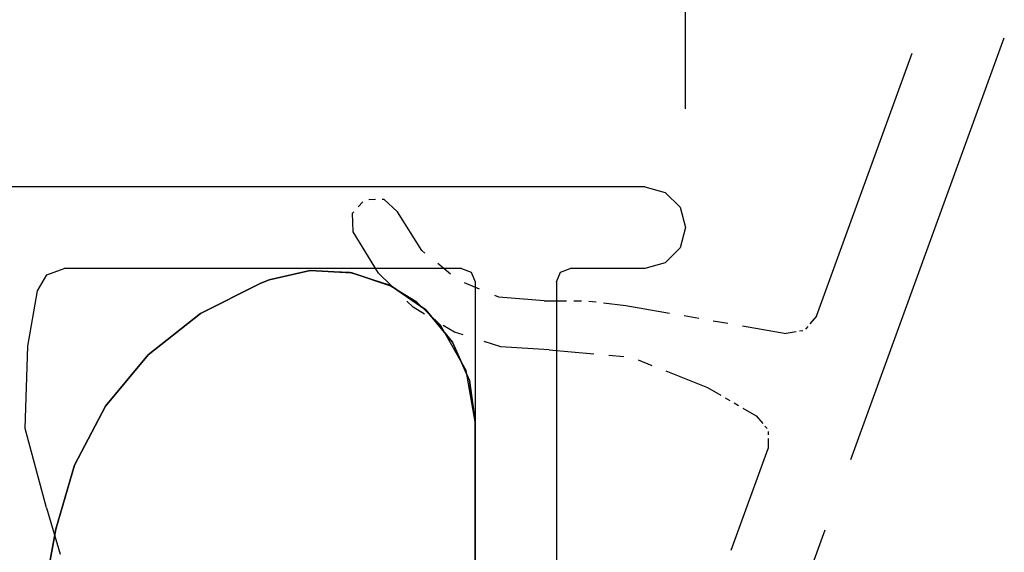
# Paper-space layout 'Layout1' of a CAD drawing. Extents: x 0.8 to 16.6, y 0.4 to 10.6.
# Drawn here: x 3.3 to 4, y 5.1 to 5.5 of the extents above; entities that cross this region are included whole.
import ezdxf

# ---------------------------------------------------------------- set-up
doc = ezdxf.new("R2010")
doc.units = 0
doc.header["$MEASUREMENT"] = 0
doc.layers.add('1', color=7, linetype='Continuous')

psp = doc.layouts.get("Layout1")

# ---------------------------------------------------------------- linework, layer by layer
at = {"layer": '1', "color": 7, "linetype": 'Continuous'}
for p, q in [((3.813848, 5.473289), (3.813848, 6.03128)), ((3.935755, 5.214855), (4.048933, 5.525808)), ((3.935755, 5.214855), (4.048933, 5.525808)), ((3.910362, 5.320517), (3.980915, 5.514359)), ((3.910362, 5.320517), (3.980915, 5.514359)), ((3.783848, 5.415789), (1.963848, 5.415789)), ((3.783848, 5.415789), (1.963848, 5.415789)), ((3.783848, 5.415789), (3.798848, 5.411769)), ((3.783848, 5.415789), (3.798848, 5.411769)), ((3.798848, 5.411769), (3.809829, 5.400788)), ((3.798848, 5.411769), (3.809829, 5.400788)), ((3.572667, 5.401066), (3.57609, 5.404712)), ((3.572667, 5.401066), (3.57609, 5.404712)), ((3.580302, 5.406602), (3.585301, 5.406736)), ((3.580302, 5.406602), (3.585301, 5.406736)), ((3.590301, 5.40687), (3.591551, 5.406904)), ((3.590301, 5.40687), (3.591551, 5.406904)), ((3.591551, 5.406904), (3.601489, 5.397396)), ((3.591551, 5.406904), (3.601489, 5.397396)), ((3.568388, 5.396508), (3.569244, 5.397419)), ((3.568388, 5.396508), (3.569244, 5.397419)), ((3.568886, 5.382763), (3.568388, 5.396508)), ((3.568886, 5.382763), (3.568388, 5.396508)), ((3.619483, 5.369052), (3.601489, 5.397396)), ((3.619483, 5.369052), (3.601489, 5.397396)), ((3.809829, 5.400788), (3.813848, 5.385788)), ((3.809829, 5.400788), (3.813848, 5.385788)), ((3.587603, 5.352289), (3.568886, 5.382763)), ((3.587603, 5.352289), (3.568886, 5.382763)), ((3.813848, 5.385788), (3.809829, 5.370789)), ((3.813848, 5.385788), (3.809829, 5.370789)), ((3.621819, 5.367089), (3.619483, 5.369052)), ((3.621819, 5.367089), (3.619483, 5.369052)), ((3.809829, 5.370789), (3.798848, 5.359808)), ((3.809829, 5.370789), (3.798848, 5.359808)), ((3.640514, 5.351383), (3.631167, 5.359236)), ((3.640514, 5.351383), (3.631167, 5.359236)), ((3.798848, 5.359808), (3.783848, 5.355789)), ((3.798848, 5.359808), (3.783848, 5.355789)), ((3.336148, 5.339262), (3.342988, 5.35111)), ((3.336148, 5.339262), (3.342988, 5.35111)), ((3.342988, 5.35111), (3.355844, 5.355789)), ((3.342988, 5.35111), (3.355844, 5.355789)), ((3.648848, 5.355789), (3.355844, 5.355789)), ((3.648848, 5.355789), (3.355844, 5.355789)), ((3.507002, 5.347216), (3.537074, 5.354117)), ((3.537074, 5.354117), (3.507002, 5.347216)), ((3.507002, 5.347216), (3.537074, 5.354117)), ((3.537074, 5.354117), (3.507002, 5.347216)), ((3.507002, 5.347216), (3.537074, 5.354117)), ((3.537074, 5.354117), (3.507002, 5.347216)), ((3.507002, 5.347216), (3.537074, 5.354117)), ((3.537074, 5.354117), (3.507002, 5.347216)), ((3.507002, 5.347216), (3.537074, 5.354117)), ((3.537074, 5.354117), (3.507002, 5.347216)), ((3.507002, 5.347216), (3.537074, 5.354117)), ((3.537074, 5.354117), (3.507002, 5.347216)), ((3.507002, 5.347216), (3.537074, 5.354117)), ((3.537074, 5.354117), (3.507002, 5.347216)), ((3.507002, 5.347216), (3.537074, 5.354117)), ((3.537074, 5.354117), (3.507002, 5.347216)), ((3.507002, 5.347216), (3.537074, 5.354117)), ((3.537074, 5.354117), (3.507002, 5.347216)), ((3.507002, 5.347216), (3.537074, 5.354117)), ((3.537074, 5.354117), (3.507002, 5.347216)), ((3.507002, 5.347216), (3.537074, 5.354117)), ((3.537074, 5.354117), (3.507002, 5.347216)), ((3.507002, 5.347216), (3.537074, 5.354117)), ((3.537074, 5.354117), (3.507002, 5.347216)), ((3.507002, 5.347216), (3.537074, 5.354117)), ((3.537074, 5.354117), (3.507002, 5.347216)), ((3.507002, 5.347216), (3.537074, 5.354117)), ((3.537074, 5.354117), (3.507002, 5.347216)), ((3.507002, 5.347216), (3.537074, 5.354117)), ((3.537074, 5.354117), (3.507002, 5.347216)), ((3.507002, 5.347216), (3.537074, 5.354117)), ((3.536288, 5.354045), (3.507002, 5.347216)), ((3.566335, 5.352836), (3.536288, 5.354045)), ((3.537074, 5.354117), (3.567888, 5.35255)), ((3.567888, 5.35255), (3.537074, 5.354117)), ((3.537074, 5.354117), (3.567888, 5.35255)), ((3.567888, 5.35255), (3.537074, 5.354117)), ((3.537074, 5.354117), (3.567888, 5.35255)), ((3.567888, 5.35255), (3.537074, 5.354117)), ((3.537074, 5.354117), (3.567888, 5.35255)), ((3.567888, 5.35255), (3.537074, 5.354117)), ((3.537074, 5.354117), (3.567888, 5.35255)), ((3.567888, 5.35255), (3.537074, 5.354117)), ((3.537074, 5.354117), (3.567888, 5.35255)), ((3.567888, 5.35255), (3.537074, 5.354117)), ((3.537074, 5.354117), (3.567888, 5.35255)), ((3.567888, 5.35255), (3.537074, 5.354117)), ((3.537074, 5.354117), (3.567888, 5.35255)), ((3.567888, 5.35255), (3.537074, 5.354117)), ((3.537074, 5.354117), (3.567888, 5.35255)), ((3.567888, 5.35255), (3.537074, 5.354117)), ((3.537074, 5.354117), (3.567888, 5.35255)), ((3.567888, 5.35255), (3.537074, 5.354117)), ((3.537074, 5.354117), (3.567888, 5.35255)), ((3.567888, 5.35255), (3.537074, 5.354117)), ((3.537074, 5.354117), (3.567888, 5.35255)), ((3.567888, 5.35255), (3.537074, 5.354117)), ((3.537074, 5.354117), (3.567888, 5.35255)), ((3.567888, 5.35255), (3.537074, 5.354117)), ((3.537074, 5.354117), (3.567888, 5.35255)), ((3.567888, 5.35255), (3.537074, 5.354117)), ((3.537074, 5.354117), (3.567888, 5.35255)), ((3.567888, 5.35255), (3.537074, 5.354117)), ((3.537074, 5.354117), (3.567888, 5.35255)), ((3.594978, 5.343675), (3.566335, 5.352836)), ((3.567888, 5.35255), (3.597106, 5.342635)), ((3.597106, 5.342635), (3.567888, 5.35255)), ((3.567888, 5.35255), (3.597106, 5.342635)), ((3.597106, 5.342635), (3.567888, 5.35255)), ((3.567888, 5.35255), (3.597106, 5.342635)), ((3.597106, 5.342635), (3.567888, 5.35255)), ((3.567888, 5.35255), (3.597106, 5.342635)), ((3.597106, 5.342635), (3.567888, 5.35255)), ((3.567888, 5.35255), (3.597106, 5.342635)), ((3.597106, 5.342635), (3.567888, 5.35255)), ((3.567888, 5.35255), (3.597106, 5.342635)), ((3.597106, 5.342635), (3.567888, 5.35255)), ((3.567888, 5.35255), (3.597106, 5.342635)), ((3.597106, 5.342635), (3.567888, 5.35255)), ((3.567888, 5.35255), (3.597106, 5.342635)), ((3.597106, 5.342635), (3.567888, 5.35255)), ((3.567888, 5.35255), (3.597106, 5.342635)), ((3.597106, 5.342635), (3.567888, 5.35255)), ((3.567888, 5.35255), (3.597106, 5.342635)), ((3.597106, 5.342635), (3.567888, 5.35255)), ((3.567888, 5.35255), (3.597106, 5.342635)), ((3.597106, 5.342635), (3.567888, 5.35255)), ((3.567888, 5.35255), (3.597106, 5.342635)), ((3.597106, 5.342635), (3.567888, 5.35255)), ((3.567888, 5.35255), (3.597106, 5.342635)), ((3.597106, 5.342635), (3.567888, 5.35255)), ((3.567888, 5.35255), (3.597106, 5.342635)), ((3.597106, 5.342635), (3.567888, 5.35255)), ((3.567888, 5.35255), (3.597106, 5.342635)), ((3.597106, 5.342635), (3.567888, 5.35255)), ((3.567888, 5.35255), (3.597106, 5.342635)), ((3.596839, 5.343133), (3.587603, 5.352289)), ((3.596839, 5.343133), (3.587603, 5.352289)), ((3.648848, 5.355789), (3.655919, 5.352859)), ((3.648848, 5.355789), (3.655919, 5.352859)), ((3.655919, 5.352859), (3.658848, 5.345788)), ((3.655919, 5.352859), (3.658848, 5.345788)), ((3.718848, 5.345788), (3.721777, 5.352859)), ((3.718848, 5.345788), (3.721777, 5.352859)), ((3.721777, 5.352859), (3.728848, 5.355789)), ((3.721777, 5.352859), (3.728848, 5.355789)), ((3.783848, 5.355789), (3.728848, 5.355789)), ((3.783848, 5.355789), (3.728848, 5.355789)), ((3.500282, 5.344658), (3.45634, 5.322534)), ((3.45634, 5.322534), (3.500282, 5.344658)), ((3.500282, 5.344658), (3.45634, 5.322534)), ((3.45634, 5.322534), (3.500282, 5.344658)), ((3.500282, 5.344658), (3.45634, 5.322534)), ((3.45634, 5.322534), (3.500282, 5.344658)), ((3.500282, 5.344658), (3.45634, 5.322534)), ((3.45634, 5.322534), (3.500282, 5.344658)), ((3.500282, 5.344658), (3.45634, 5.322534)), ((3.45634, 5.322534), (3.500282, 5.344658)), ((3.500282, 5.344658), (3.45634, 5.322534)), ((3.45634, 5.322534), (3.500282, 5.344658)), ((3.500282, 5.344658), (3.45634, 5.322534)), ((3.45634, 5.322534), (3.500282, 5.344658)), ((3.500282, 5.344658), (3.45634, 5.322534)), ((3.45634, 5.322534), (3.500282, 5.344658)), ((3.500282, 5.344658), (3.45634, 5.322534)), ((3.45634, 5.322534), (3.500282, 5.344658)), ((3.500282, 5.344658), (3.45634, 5.322534)), ((3.45634, 5.322534), (3.500282, 5.344658)), ((3.500282, 5.344658), (3.45634, 5.322534)), ((3.45634, 5.322534), (3.500282, 5.344658)), ((3.500282, 5.344658), (3.45634, 5.322534)), ((3.45634, 5.322534), (3.500282, 5.344658)), ((3.500282, 5.344658), (3.45634, 5.322534)), ((3.45634, 5.322534), (3.500282, 5.344658)), ((3.500282, 5.344658), (3.45634, 5.322534)), ((3.45634, 5.322534), (3.500282, 5.344658)), ((3.500282, 5.344658), (3.45634, 5.322534)), ((3.45634, 5.322534), (3.500282, 5.344658)), ((3.500282, 5.344658), (3.45634, 5.322534)), ((3.45634, 5.322534), (3.500282, 5.344658)), ((3.507002, 5.347216), (3.500282, 5.344658)), ((3.500282, 5.344658), (3.507002, 5.347216)), ((3.507002, 5.347216), (3.500282, 5.344658)), ((3.500282, 5.344658), (3.507002, 5.347216)), ((3.507002, 5.347216), (3.500282, 5.344658)), ((3.500282, 5.344658), (3.507002, 5.347216)), ((3.507002, 5.347216), (3.500282, 5.344658)), ((3.500282, 5.344658), (3.507002, 5.347216)), ((3.507002, 5.347216), (3.500282, 5.344658)), ((3.500282, 5.344658), (3.507002, 5.347216)), ((3.507002, 5.347216), (3.500282, 5.344658)), ((3.500282, 5.344658), (3.507002, 5.347216)), ((3.507002, 5.347216), (3.500282, 5.344658)), ((3.500282, 5.344658), (3.507002, 5.347216)), ((3.507002, 5.347216), (3.500282, 5.344658)), ((3.500282, 5.344658), (3.507002, 5.347216)), ((3.507002, 5.347216), (3.500282, 5.344658)), ((3.500282, 5.344658), (3.507002, 5.347216)), ((3.507002, 5.347216), (3.500282, 5.344658)), ((3.500282, 5.344658), (3.507002, 5.347216)), ((3.507002, 5.347216), (3.500282, 5.344658)), ((3.500282, 5.344658), (3.507002, 5.347216)), ((3.507002, 5.347216), (3.500282, 5.344658)), ((3.500282, 5.344658), (3.507002, 5.347216)), ((3.507002, 5.347216), (3.500282, 5.344658)), ((3.500282, 5.344658), (3.507002, 5.347216)), ((3.507002, 5.347216), (3.500282, 5.344658)), ((3.500282, 5.344658), (3.507002, 5.347216)), ((3.507002, 5.347216), (3.500282, 5.344658)), ((3.500282, 5.344658), (3.507002, 5.347216)), ((3.507002, 5.347216), (3.500282, 5.344658)), ((3.500282, 5.344658), (3.507002, 5.347216)), ((3.615737, 5.330853), (3.594978, 5.343675)), ((3.662109, 5.340456), (3.650828, 5.345123)), ((3.662109, 5.340456), (3.650828, 5.345123)), ((3.658848, 5.345788), (3.658848, 5.088913)), ((3.658848, 5.345788), (3.658848, 5.088913)), ((3.718848, 5.345788), (3.718848, 5.088913)), ((3.718848, 5.345788), (3.718848, 5.088913)), ((3.328938, 5.298368), (3.336148, 5.339262)), ((3.328938, 5.298368), (3.336148, 5.339262)), ((3.597106, 5.342635), (3.622509, 5.325124)), ((3.622509, 5.325124), (3.597106, 5.342635)), ((3.597106, 5.342635), (3.622509, 5.325124)), ((3.622509, 5.325124), (3.597106, 5.342635)), ((3.597106, 5.342635), (3.622509, 5.325124)), ((3.622509, 5.325124), (3.597106, 5.342635)), ((3.597106, 5.342635), (3.622509, 5.325124)), ((3.622509, 5.325124), (3.597106, 5.342635)), ((3.597106, 5.342635), (3.622509, 5.325124)), ((3.622509, 5.325124), (3.597106, 5.342635)), ((3.597106, 5.342635), (3.622509, 5.325124)), ((3.622509, 5.325124), (3.597106, 5.342635)), ((3.597106, 5.342635), (3.622509, 5.325124)), ((3.622509, 5.325124), (3.597106, 5.342635)), ((3.597106, 5.342635), (3.622509, 5.325124)), ((3.622509, 5.325124), (3.597106, 5.342635)), ((3.597106, 5.342635), (3.622509, 5.325124)), ((3.622509, 5.325124), (3.597106, 5.342635)), ((3.597106, 5.342635), (3.622509, 5.325124)), ((3.622509, 5.325124), (3.597106, 5.342635)), ((3.597106, 5.342635), (3.622509, 5.325124)), ((3.622509, 5.325124), (3.597106, 5.342635)), ((3.597106, 5.342635), (3.622509, 5.325124)), ((3.622509, 5.325124), (3.597106, 5.342635)), ((3.597106, 5.342635), (3.622509, 5.325124)), ((3.622509, 5.325124), (3.597106, 5.342635)), ((3.597106, 5.342635), (3.622509, 5.325124)), ((3.622509, 5.325124), (3.597106, 5.342635)), ((3.597106, 5.342635), (3.622509, 5.325124)), ((3.622509, 5.325124), (3.597106, 5.342635)), ((3.597106, 5.342635), (3.622509, 5.325124)), ((3.67621, 5.33462), (3.673389, 5.335788)), ((3.67621, 5.33462), (3.673389, 5.335788)), ((3.613002, 5.327111), (3.608384, 5.331688)), ((3.613002, 5.327111), (3.608384, 5.331688)), ((3.633225, 5.313839), (3.615737, 5.330853)), ((3.709658, 5.331739), (3.67621, 5.33462)), ((3.709658, 5.331739), (3.67621, 5.33462)), ((3.709658, 5.331739), (3.726135, 5.331851)), ((3.709658, 5.331739), (3.726135, 5.331851)), ((3.731627, 5.331889), (3.737119, 5.331926)), ((3.731627, 5.331889), (3.737119, 5.331926)), ((3.742593, 5.331633), (3.748049, 5.331007)), ((3.742593, 5.331633), (3.748049, 5.331007)), ((3.753506, 5.330382), (3.769875, 5.328506)), ((3.753506, 5.330382), (3.769875, 5.328506)), ((3.769875, 5.328506), (3.802117, 5.322822)), ((3.769875, 5.328506), (3.802117, 5.322822)), ((3.45634, 5.322534), (3.417831, 5.291914)), ((3.417831, 5.291914), (3.45634, 5.322534)), ((3.45634, 5.322534), (3.417831, 5.291914)), ((3.417831, 5.291914), (3.45634, 5.322534)), ((3.45634, 5.322534), (3.417831, 5.291914)), ((3.417831, 5.291914), (3.45634, 5.322534)), ((3.45634, 5.322534), (3.417831, 5.291914)), ((3.417831, 5.291914), (3.45634, 5.322534)), ((3.45634, 5.322534), (3.417831, 5.291914)), ((3.417831, 5.291914), (3.45634, 5.322534)), ((3.45634, 5.322534), (3.417831, 5.291914)), ((3.417831, 5.291914), (3.45634, 5.322534)), ((3.45634, 5.322534), (3.417831, 5.291914)), ((3.417831, 5.291914), (3.45634, 5.322534)), ((3.45634, 5.322534), (3.417831, 5.291914)), ((3.417831, 5.291914), (3.45634, 5.322534)), ((3.45634, 5.322534), (3.417831, 5.291914)), ((3.417831, 5.291914), (3.45634, 5.322534)), ((3.45634, 5.322534), (3.417831, 5.291914)), ((3.417831, 5.291914), (3.45634, 5.322534)), ((3.45634, 5.322534), (3.417831, 5.291914)), ((3.417831, 5.291914), (3.45634, 5.322534)), ((3.45634, 5.322534), (3.417831, 5.291914)), ((3.417831, 5.291914), (3.45634, 5.322534)), ((3.45634, 5.322534), (3.417831, 5.291914)), ((3.417831, 5.291914), (3.45634, 5.322534)), ((3.45634, 5.322534), (3.417831, 5.291914)), ((3.417831, 5.291914), (3.45634, 5.322534)), ((3.45634, 5.322534), (3.417831, 5.291914)), ((3.417831, 5.291914), (3.45634, 5.322534)), ((3.45634, 5.322534), (3.417831, 5.291914)), ((3.417831, 5.291914), (3.45634, 5.322534)), ((3.621358, 5.322079), (3.613002, 5.327111)), ((3.621358, 5.322079), (3.613002, 5.327111)), ((3.622509, 5.325124), (3.642171, 5.301346)), ((3.642171, 5.301346), (3.622509, 5.325124)), ((3.622509, 5.325124), (3.642171, 5.301346)), ((3.642171, 5.301346), (3.622509, 5.325124)), ((3.622509, 5.325124), (3.642171, 5.301346)), ((3.642171, 5.301346), (3.622509, 5.325124)), ((3.622509, 5.325124), (3.642171, 5.301346)), ((3.642171, 5.301346), (3.622509, 5.325124)), ((3.622509, 5.325124), (3.642171, 5.301346)), ((3.642171, 5.301346), (3.622509, 5.325124)), ((3.622509, 5.325124), (3.642171, 5.301346)), ((3.642171, 5.301346), (3.622509, 5.325124)), ((3.622509, 5.325124), (3.642171, 5.301346)), ((3.642171, 5.301346), (3.622509, 5.325124)), ((3.622509, 5.325124), (3.642171, 5.301346)), ((3.642171, 5.301346), (3.622509, 5.325124)), ((3.622509, 5.325124), (3.642171, 5.301346)), ((3.642171, 5.301346), (3.622509, 5.325124)), ((3.622509, 5.325124), (3.642171, 5.301346)), ((3.642171, 5.301346), (3.622509, 5.325124)), ((3.622509, 5.325124), (3.642171, 5.301346)), ((3.642171, 5.301346), (3.622509, 5.325124)), ((3.622509, 5.325124), (3.642171, 5.301346)), ((3.642171, 5.301346), (3.622509, 5.325124)), ((3.622509, 5.325124), (3.642171, 5.301346)), ((3.642171, 5.301346), (3.622509, 5.325124)), ((3.622509, 5.325124), (3.642171, 5.301346)), ((3.642171, 5.301346), (3.622509, 5.325124)), ((3.622509, 5.325124), (3.642171, 5.301346)), ((3.642171, 5.301346), (3.622509, 5.325124)), ((3.622509, 5.325124), (3.642171, 5.301346)), ((3.812865, 5.320927), (3.823612, 5.319032)), ((3.812865, 5.320927), (3.823612, 5.319032)), ((3.834359, 5.317136), (3.845106, 5.315241)), ((3.834359, 5.317136), (3.845106, 5.315241)), ((3.910362, 5.320517), (3.905566, 5.314801)), ((3.910362, 5.320517), (3.905566, 5.314801)), ((3.652248, 5.280424), (3.633225, 5.313839)), ((3.643639, 5.308661), (3.635284, 5.313693)), ((3.643639, 5.308661), (3.635284, 5.313693)), ((3.649845, 5.306721), (3.643639, 5.308661)), ((3.649845, 5.306721), (3.643639, 5.308661)), ((3.855854, 5.313346), (3.888095, 5.307662)), ((3.855854, 5.313346), (3.888095, 5.307662)), ((3.895444, 5.308957), (3.888095, 5.307662)), ((3.895444, 5.308957), (3.888095, 5.307662)), ((3.900343, 5.309821), (3.897894, 5.309389)), ((3.900343, 5.309821), (3.897894, 5.309389)), ((3.903967, 5.312895), (3.902368, 5.31099)), ((3.903967, 5.312895), (3.902368, 5.31099)), ((3.642171, 5.301346), (3.654598, 5.273105)), ((3.654598, 5.273105), (3.642171, 5.301346)), ((3.642171, 5.301346), (3.654598, 5.273105)), ((3.654598, 5.273105), (3.642171, 5.301346)), ((3.642171, 5.301346), (3.654598, 5.273105)), ((3.654598, 5.273105), (3.642171, 5.301346)), ((3.642171, 5.301346), (3.654598, 5.273105)), ((3.654598, 5.273105), (3.642171, 5.301346)), ((3.642171, 5.301346), (3.654598, 5.273105)), ((3.654598, 5.273105), (3.642171, 5.301346)), ((3.642171, 5.301346), (3.654598, 5.273105)), ((3.654598, 5.273105), (3.642171, 5.301346)), ((3.642171, 5.301346), (3.654598, 5.273105)), ((3.654598, 5.273105), (3.642171, 5.301346)), ((3.642171, 5.301346), (3.654598, 5.273105)), ((3.654598, 5.273105), (3.642171, 5.301346)), ((3.642171, 5.301346), (3.654598, 5.273105)), ((3.654598, 5.273105), (3.642171, 5.301346)), ((3.642171, 5.301346), (3.654598, 5.273105)), ((3.654598, 5.273105), (3.642171, 5.301346)), ((3.642171, 5.301346), (3.654598, 5.273105)), ((3.654598, 5.273105), (3.642171, 5.301346)), ((3.642171, 5.301346), (3.654598, 5.273105)), ((3.654598, 5.273105), (3.642171, 5.301346)), ((3.642171, 5.301346), (3.654598, 5.273105)), ((3.654598, 5.273105), (3.642171, 5.301346)), ((3.642171, 5.301346), (3.654598, 5.273105)), ((3.654598, 5.273105), (3.642171, 5.301346)), ((3.642171, 5.301346), (3.654598, 5.273105)), ((3.654598, 5.273105), (3.642171, 5.301346)), ((3.642171, 5.301346), (3.654598, 5.273105)), ((3.677773, 5.297988), (3.665361, 5.301869)), ((3.677773, 5.297988), (3.665361, 5.301869)), ((3.327134, 5.237807), (3.328938, 5.298368)), ((3.327134, 5.237807), (3.328938, 5.298368)), ((3.713463, 5.295699), (3.677773, 5.297988)), ((3.713463, 5.295699), (3.677773, 5.297988)), ((3.713463, 5.295699), (3.746379, 5.292751)), ((3.713463, 5.295699), (3.746379, 5.292751)), ((3.417831, 5.291914), (3.386376, 5.254086)), ((3.386376, 5.254086), (3.417831, 5.291914)), ((3.417831, 5.291914), (3.386376, 5.254086)), ((3.386376, 5.254086), (3.417831, 5.291914)), ((3.417831, 5.291914), (3.386376, 5.254086)), ((3.386376, 5.254086), (3.417831, 5.291914)), ((3.417831, 5.291914), (3.386376, 5.254086)), ((3.386376, 5.254086), (3.417831, 5.291914)), ((3.417831, 5.291914), (3.386376, 5.254086)), ((3.386376, 5.254086), (3.417831, 5.291914)), ((3.417831, 5.291914), (3.386376, 5.254086)), ((3.386376, 5.254086), (3.417831, 5.291914)), ((3.417831, 5.291914), (3.386376, 5.254086)), ((3.386376, 5.254086), (3.417831, 5.291914)), ((3.417831, 5.291914), (3.386376, 5.254086)), ((3.386376, 5.254086), (3.417831, 5.291914)), ((3.417831, 5.291914), (3.386376, 5.254086)), ((3.386376, 5.254086), (3.417831, 5.291914)), ((3.417831, 5.291914), (3.386376, 5.254086)), ((3.386376, 5.254086), (3.417831, 5.291914)), ((3.417831, 5.291914), (3.386376, 5.254086)), ((3.386376, 5.254086), (3.417831, 5.291914)), ((3.417831, 5.291914), (3.386376, 5.254086)), ((3.386376, 5.254086), (3.417831, 5.291914)), ((3.417831, 5.291914), (3.386376, 5.254086)), ((3.386376, 5.254086), (3.417831, 5.291914)), ((3.417831, 5.291914), (3.386376, 5.254086)), ((3.386376, 5.254086), (3.417831, 5.291914)), ((3.417831, 5.291914), (3.386376, 5.254086)), ((3.386376, 5.254086), (3.417831, 5.291914)), ((3.417831, 5.291914), (3.386376, 5.254086)), ((3.386376, 5.254086), (3.417831, 5.291914)), ((3.757351, 5.291769), (3.768323, 5.290786)), ((3.757351, 5.291769), (3.768323, 5.290786)), ((3.778927, 5.288258), (3.789161, 5.284184)), ((3.778927, 5.288258), (3.789161, 5.284184)), ((3.658848, 5.242545), (3.652248, 5.280424)), ((3.799396, 5.28011), (3.830101, 5.267887)), ((3.799396, 5.28011), (3.830101, 5.267887)), ((3.654598, 5.273105), (3.658848, 5.242545)), ((3.658848, 5.242545), (3.654598, 5.273105)), ((3.654598, 5.273105), (3.658848, 5.242545)), ((3.658848, 5.242545), (3.654598, 5.273105)), ((3.654598, 5.273105), (3.658848, 5.242545)), ((3.658848, 5.242545), (3.654598, 5.273105)), ((3.654598, 5.273105), (3.658848, 5.242545)), ((3.658848, 5.242545), (3.654598, 5.273105)), ((3.654598, 5.273105), (3.658848, 5.242545)), ((3.658848, 5.242545), (3.654598, 5.273105)), ((3.654598, 5.273105), (3.658848, 5.242545)), ((3.658848, 5.242545), (3.654598, 5.273105)), ((3.654598, 5.273105), (3.658848, 5.242545)), ((3.658848, 5.242545), (3.654598, 5.273105)), ((3.654598, 5.273105), (3.658848, 5.242545)), ((3.658848, 5.242545), (3.654598, 5.273105)), ((3.654598, 5.273105), (3.658848, 5.242545)), ((3.658848, 5.242545), (3.654598, 5.273105)), ((3.654598, 5.273105), (3.658848, 5.242545)), ((3.658848, 5.242545), (3.654598, 5.273105)), ((3.654598, 5.273105), (3.658848, 5.242545)), ((3.658848, 5.242545), (3.654598, 5.273105)), ((3.654598, 5.273105), (3.658848, 5.242545)), ((3.658848, 5.242545), (3.654598, 5.273105)), ((3.654598, 5.273105), (3.658848, 5.242545)), ((3.658848, 5.242545), (3.654598, 5.273105)), ((3.654598, 5.273105), (3.658848, 5.242545)), ((3.658848, 5.242545), (3.654598, 5.273105)), ((3.654598, 5.273105), (3.658848, 5.242545)), ((3.658848, 5.242545), (3.654598, 5.273105)), ((3.654598, 5.273105), (3.658848, 5.242545)), ((3.830101, 5.267887), (3.839908, 5.262225)), ((3.830101, 5.267887), (3.839908, 5.262225)), ((3.843178, 5.260337), (3.846447, 5.25845)), ((3.843178, 5.260337), (3.846447, 5.25845)), ((3.849716, 5.256563), (3.852985, 5.254675)), ((3.849716, 5.256563), (3.852985, 5.254675)), ((3.386376, 5.254086), (3.363296, 5.210638)), ((3.363296, 5.210638), (3.386376, 5.254086)), ((3.386376, 5.254086), (3.363296, 5.210638)), ((3.363296, 5.210638), (3.386376, 5.254086)), ((3.386376, 5.254086), (3.363296, 5.210638)), ((3.363296, 5.210638), (3.386376, 5.254086)), ((3.386376, 5.254086), (3.363296, 5.210638)), ((3.363296, 5.210638), (3.386376, 5.254086)), ((3.386376, 5.254086), (3.363296, 5.210638)), ((3.363296, 5.210638), (3.386376, 5.254086)), ((3.386376, 5.254086), (3.363296, 5.210638)), ((3.363296, 5.210638), (3.386376, 5.254086)), ((3.386376, 5.254086), (3.363296, 5.210638)), ((3.363296, 5.210638), (3.386376, 5.254086)), ((3.386376, 5.254086), (3.363296, 5.210638)), ((3.363296, 5.210638), (3.386376, 5.254086)), ((3.386376, 5.254086), (3.363296, 5.210638)), ((3.363296, 5.210638), (3.386376, 5.254086)), ((3.386376, 5.254086), (3.363296, 5.210638)), ((3.363296, 5.210638), (3.386376, 5.254086)), ((3.386376, 5.254086), (3.363296, 5.210638)), ((3.363296, 5.210638), (3.386376, 5.254086)), ((3.386376, 5.254086), (3.363296, 5.210638)), ((3.363296, 5.210638), (3.386376, 5.254086)), ((3.386376, 5.254086), (3.363296, 5.210638)), ((3.363296, 5.210638), (3.386376, 5.254086)), ((3.386376, 5.254086), (3.363296, 5.210638)), ((3.363296, 5.210638), (3.386376, 5.254086)), ((3.386376, 5.254086), (3.363296, 5.210638)), ((3.363296, 5.210638), (3.386376, 5.254086)), ((3.386376, 5.254086), (3.363296, 5.210638)), ((3.363296, 5.210638), (3.386376, 5.254086)), ((3.856254, 5.252788), (3.866062, 5.247125)), ((3.856254, 5.252788), (3.866062, 5.247125)), ((3.658848, 5.107668), (3.658848, 5.242545)), ((3.658848, 5.242545), (3.658848, 5.107668)), ((3.658848, 5.107668), (3.658848, 5.242545)), ((3.658848, 5.242545), (3.658848, 5.107668)), ((3.658848, 5.107668), (3.658848, 5.242545)), ((3.658848, 5.242545), (3.658848, 5.107668)), ((3.658848, 5.107668), (3.658848, 5.242545)), ((3.658848, 5.242545), (3.658848, 5.107668)), ((3.658848, 5.107668), (3.658848, 5.242545)), ((3.658848, 5.242545), (3.658848, 5.107668)), ((3.658848, 5.107668), (3.658848, 5.242545)), ((3.658848, 5.242545), (3.658848, 5.107668)), ((3.658848, 5.107668), (3.658848, 5.242545)), ((3.658848, 5.242545), (3.658848, 5.107668)), ((3.658848, 5.107668), (3.658848, 5.242545)), ((3.658848, 5.242545), (3.658848, 5.107668)), ((3.658848, 5.107668), (3.658848, 5.242545)), ((3.658848, 5.242545), (3.658848, 5.107668)), ((3.658848, 5.107668), (3.658848, 5.242545)), ((3.658848, 5.242545), (3.658848, 5.107668)), ((3.658848, 5.107668), (3.658848, 5.242545)), ((3.658848, 5.242545), (3.658848, 5.107668)), ((3.658848, 5.107668), (3.658848, 5.242545)), ((3.658848, 5.242545), (3.658848, 5.107668)), ((3.658848, 5.107668), (3.658848, 5.242545)), ((3.658848, 5.242545), (3.658848, 5.107668)), ((3.658848, 5.107668), (3.658848, 5.242545)), ((3.658848, 5.242545), (3.658848, 5.107668)), ((3.658848, 5.107668), (3.658848, 5.242545)), ((3.658848, 5.242545), (3.658848, 5.107668)), ((3.658848, 5.107668), (3.658848, 5.242545)), ((3.658848, 5.242545), (3.658848, 5.107668)), ((3.866062, 5.247125), (3.870859, 5.241409)), ((3.866062, 5.247125), (3.870859, 5.241409)), ((3.342695, 5.179252), (3.327134, 5.237807)), ((3.342695, 5.179252), (3.327134, 5.237807)), ((3.872458, 5.239503), (3.874056, 5.237598)), ((3.872458, 5.239503), (3.874056, 5.237598)), ((3.874856, 5.235401), (3.874856, 5.232914)), ((3.874856, 5.235401), (3.874856, 5.232914)), ((3.874856, 5.230426), (3.874856, 5.222964)), ((3.874856, 5.230426), (3.874856, 5.222964)), ((3.847525, 5.147873), (3.874856, 5.222964)), ((3.847525, 5.147873), (3.874856, 5.222964)), ((3.363296, 5.210638), (3.349559, 5.163396)), ((3.349559, 5.163396), (3.363296, 5.210638)), ((3.363296, 5.210638), (3.349559, 5.163396)), ((3.349559, 5.163396), (3.363296, 5.210638)), ((3.363296, 5.210638), (3.349559, 5.163396)), ((3.349559, 5.163396), (3.363296, 5.210638)), ((3.363296, 5.210638), (3.349559, 5.163396)), ((3.349559, 5.163396), (3.363296, 5.210638)), ((3.363296, 5.210638), (3.349559, 5.163396)), ((3.349559, 5.163396), (3.363296, 5.210638)), ((3.363296, 5.210638), (3.349559, 5.163396)), ((3.349559, 5.163396), (3.363296, 5.210638)), ((3.363296, 5.210638), (3.349559, 5.163396)), ((3.349559, 5.163396), (3.363296, 5.210638)), ((3.363296, 5.210638), (3.349559, 5.163396)), ((3.349559, 5.163396), (3.363296, 5.210638)), ((3.363296, 5.210638), (3.349559, 5.163396)), ((3.349559, 5.163396), (3.363296, 5.210638)), ((3.363296, 5.210638), (3.349559, 5.163396)), ((3.349559, 5.163396), (3.363296, 5.210638)), ((3.363296, 5.210638), (3.349559, 5.163396)), ((3.349559, 5.163396), (3.363296, 5.210638)), ((3.363296, 5.210638), (3.349559, 5.163396)), ((3.349559, 5.163396), (3.363296, 5.210638)), ((3.363296, 5.210638), (3.349559, 5.163396)), ((3.349559, 5.163396), (3.363296, 5.210638)), ((3.363296, 5.210638), (3.349559, 5.163396)), ((3.349559, 5.163396), (3.363296, 5.210638)), ((3.363296, 5.210638), (3.349559, 5.163396)), ((3.349559, 5.163396), (3.363296, 5.210638)), ((3.363296, 5.210638), (3.349559, 5.163396)), ((3.349559, 5.163396), (3.363296, 5.210638)), ((3.342695, 5.179252), (3.352751, 5.144932)), ((3.342695, 5.179252), (3.352751, 5.144932)), ((3.341792, 5.120782), (3.349559, 5.163396)), ((3.349559, 5.163396), (3.341792, 5.120782)), ((3.341792, 5.120782), (3.349559, 5.163396)), ((3.349559, 5.163396), (3.341792, 5.120782)), ((3.341792, 5.120782), (3.349559, 5.163396)), ((3.349559, 5.163396), (3.341792, 5.120782)), ((3.341792, 5.120782), (3.349559, 5.163396)), ((3.349559, 5.163396), (3.341792, 5.120782)), ((3.341792, 5.120782), (3.349559, 5.163396)), ((3.349559, 5.163396), (3.341792, 5.120782)), ((3.341792, 5.120782), (3.349559, 5.163396)), ((3.349559, 5.163396), (3.341792, 5.120782)), ((3.341792, 5.120782), (3.349559, 5.163396)), ((3.349559, 5.163396), (3.341792, 5.120782)), ((3.341792, 5.120782), (3.349559, 5.163396)), ((3.349559, 5.163396), (3.341792, 5.120782)), ((3.341792, 5.120782), (3.349559, 5.163396)), ((3.349559, 5.163396), (3.341792, 5.120782)), ((3.341792, 5.120782), (3.349559, 5.163396)), ((3.349559, 5.163396), (3.341792, 5.120782)), ((3.341792, 5.120782), (3.349559, 5.163396)), ((3.349559, 5.163396), (3.341792, 5.120782)), ((3.341792, 5.120782), (3.349559, 5.163396)), ((3.349559, 5.163396), (3.341792, 5.120782)), ((3.341792, 5.120782), (3.349559, 5.163396)), ((3.349559, 5.163396), (3.341792, 5.120782)), ((3.341792, 5.120782), (3.349559, 5.163396)), ((3.349559, 5.163396), (3.341792, 5.120782)), ((3.341792, 5.120782), (3.349559, 5.163396)), ((3.349559, 5.163396), (3.341792, 5.120782)), ((3.341792, 5.120782), (3.349559, 5.163396)), ((3.349559, 5.163396), (3.349133, 5.161059)), ((3.898029, 5.111204), (3.916892, 5.16303)), ((3.898029, 5.111204), (3.916892, 5.16303)), ((3.349133, 5.161059), (3.341792, 5.120782))]:
    psp.add_line(p, q, dxfattribs=at)

doc.saveas('drawing.dxf')
